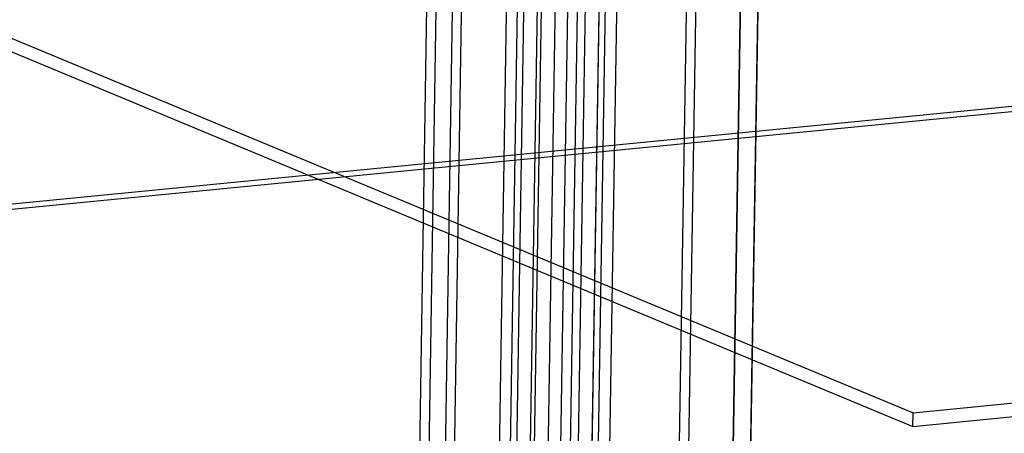
# Model space of a CAD drawing. Units: millimetres. Extents: x 10366 to 13995, y 24552 to 29685.
# Drawn here: x 13378 to 13400, y 28766 to 28775 of the extents above; entities that cross this region are included whole.
import ezdxf

# ---------------------------------------------------------------- set-up
doc = ezdxf.new("R2010")
doc.units = ezdxf.units.MM
doc.header["$LTSCALE"] = 3
doc.layers.add('Hidden_lines', color=7, linetype='Continuous')
doc.layers.add('Layer', color=2, linetype='Continuous')

msp = doc.modelspace()

# ---------------------------------------------------------------- linework, layer by layer
at = {"layer": 'Hidden_lines', "color": 0}
for points in [[(13393.062, 28786.589, 0), (13389.35, 28558.588, 0)], [(13393.273, 28786.504, 0), (13392.661, 28748.982, 0)], [(13392.964, 28682.042, 0), (13394.682, 28786.465, 0)], [(13394.284, 28786.427, 0), (13393.671, 28749.086, 0)], [(13393.671, 28749.086, 0), (13394.284, 28786.427, 0)], [(13394.682, 28786.465, 0), (13394.068, 28749.126, 0)], [(13387.754, 28786.085, 0), (13384.163, 28557.862, 0)], [(13387.754, 28786.085, 0), (13384.163, 28557.862, 0)], [(13385.609, 28557.852, 0), (13389.235, 28786.079, 0)], [(13386.049, 28557.843, 0), (13389.686, 28786.072, 0)], [(13390.084, 28786.202, 0), (13386.439, 28558.03, 0)], [(13387.964, 28786.001, 0), (13384.368, 28557.74, 0)], [(13387.964, 28786.001, 0), (13384.368, 28557.74, 0)], [(13388.976, 28785.923, 0), (13385.354, 28557.628, 0)], [(13389.374, 28785.961, 0), (13385.744, 28557.683, 0)], [(13389.374, 28785.961, 0), (13385.744, 28557.683, 0)], [(13389.773, 28785.999, 0), (13386.133, 28557.737, 0)], [(13391.065, 28785.282, 0), (13390.437, 28746.252, 0)], [(13391.065, 28785.282, 0), (13390.478, 28748.759, 0)], [(13391.464, 28785.32, 0), (13390.875, 28748.8, 0)], [(13390.354, 28785.04, 0), (13386.694, 28556.356, 0)], [(13390.566, 28784.955, 0), (13389.985, 28748.709, 0)], [(13390.753, 28785.171, 0), (13390.168, 28748.727, 0)], [(13391.204, 28785.164, 0), (13390.619, 28748.774, 0)], [(13387.153, 28784.736, 0), (13386.583, 28748.361, 0)], [(13387.364, 28784.651, 0), (13386.795, 28748.382, 0)], [(13425.852, 28775.415, 0), (13344.615, 28767.479, 0)], [(13344.829, 28767.387, 0), (13426.077, 28775.325, 0)]]:
    msp.add_polyline3d(points, dxfattribs=at)
at = {"layer": 'Layer', "color": 0}
for points in [[(13345.934, 28787.607, 0), (13398.005, 28765.988, 0)], [(13345.93, 28787.31, 0), (13398, 28765.678, 0)], [(13398.005, 28765.988, 0), (13442.531, 28770.397, 0)], [(13398, 28765.678, 0), (13442.524, 28770.089, 0)], [(13398, 28765.678, 0), (13398.005, 28765.988, 0)]]:
    msp.add_polyline3d(points, dxfattribs=at)

doc.saveas('drawing.dxf')
